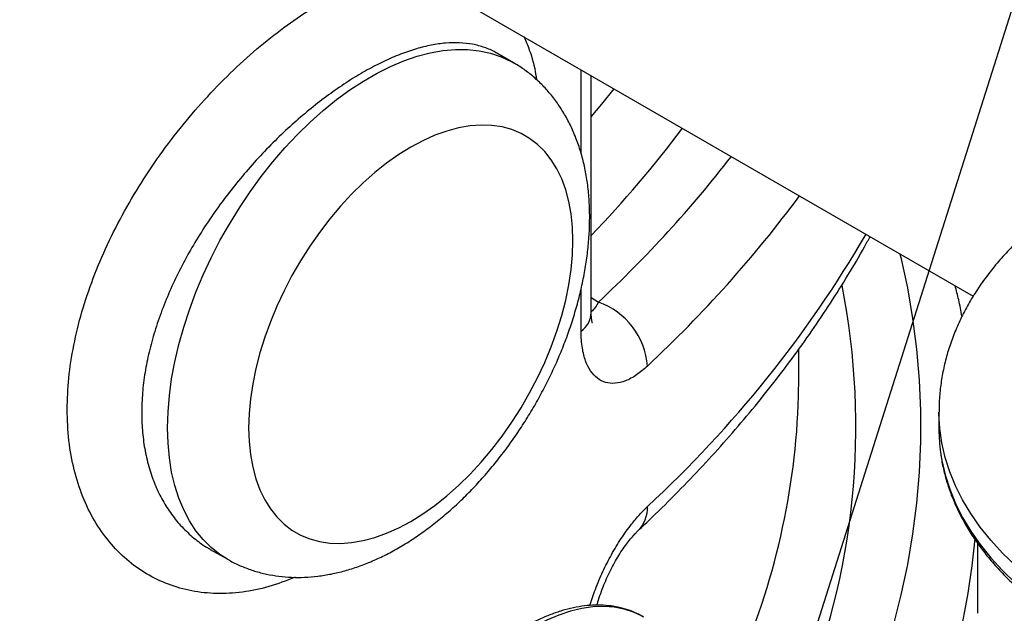
# Model space of a CAD drawing. Units: millimetres. Extents: x 0 to 1277, y 0 to 297.
# Drawn here: x 308 to 322, y 157 to 165 of the extents above; entities that cross this region are included whole.
import ezdxf

# ---------------------------------------------------------------- set-up
doc = ezdxf.new("R2010")
doc.units = ezdxf.units.MM
doc.linetypes.add('SLD-Sólida', pattern=[0])
doc.layers.add('COTAS_', color=5, linetype='SLD-Sólida')
doc.styles.get("Standard").update_dxf_attribs({"font": 'ARIALN.TTF'})
doc.dimstyles.new('SLDDIMSTYLE0', dxfattribs={"dimtxt": 0.18, "dimasz": 3.302, "dimexe": 0, "dimexo": 0.0625, "dimgap": 0, "dimtad": 0, "dimtih": 1, "dimtoh": 1, "dimdec": 0, "dimrnd": 1e-09, "dimzin": 0, "dimdsep": 46, "dimtxsty": 'Standard', "dimsah": 1, "dimcen": 0.09, "dimadec": 0, "dimazin": 0, "dimtfac": 3.302, "dimtdec": 0, "dimtofl": 0, "dimtmove": 0, "dimatfit": 3, "dimfxl": 1, "dimfrac": 2, "dimtolj": 1, "dimtzin": 0, "dimarcsym": 0})

msp = doc.modelspace()

# ---------------------------------------------------------------- linework, layer by layer
at = {"color": 7, "linetype": 'SLD-Sólida', "lineweight": 25}
for p, q in [((304.156, 171.493), (321.717, 161.358)), ((315.3, 164.615), (315.066, 164.749)), ((316.385, 161.128), (316.385, 164.435)), ((319.281, 160.194), (319.281, 160.616)), ((321.238, 159.737), (321.238, 159.492)), ((311.067, 157.82), (311.301, 157.686)), ((321.781, 156.927), (321.781, 157.901))]:
    msp.add_line(p, q, dxfattribs=at)
at = {"color": 8, "linetype": 'SLD-Sólida', "lineweight": 25}
for p, q in [((316.243, 163.343), (316.243, 164.517)), ((316.243, 160.866), (316.243, 161.46)), ((316.385, 161.338), (316.487, 161.274))]:
    msp.add_line(p, q, dxfattribs=at)
at = {"color": 8, "linetype": 'SLD-Sólida', "lineweight": 25, "flags": 128}
for points in [[(311.3, 157.686), (311.202, 157.748), (311.08, 157.845), (310.968, 157.956), (310.867, 158.081), (310.776, 158.22), (310.696, 158.372), (310.628, 158.537), (310.572, 158.713), (310.528, 158.9), (310.497, 159.097), (310.478, 159.303), (310.472, 159.518), (310.478, 159.74), (310.497, 159.968), (310.528, 160.201), (310.572, 160.439), (310.628, 160.68), (310.696, 160.922), (310.776, 161.166), (310.867, 161.41), (310.968, 161.653), (311.08, 161.893), (311.202, 162.131), (311.334, 162.363), (311.474, 162.591), (311.622, 162.812), (311.778, 163.025), (311.941, 163.23), (312.11, 163.426), (312.284, 163.612), (312.462, 163.786), (312.644, 163.949), (312.83, 164.1), (313.017, 164.237), (313.206, 164.36), (313.395, 164.469), (313.583, 164.564), (313.771, 164.643), (313.956, 164.706), (314.138, 164.754), (314.317, 164.785), (314.491, 164.8), (314.659, 164.799), (314.822, 164.782), (314.978, 164.748), (315.126, 164.699), (315.266, 164.633), (315.299, 164.615)], [(316.385, 163.858), (316.534, 164.037), (316.705, 164.251)], [(320.694, 161.948), (320.706, 161.897), (320.797, 161.471), (320.87, 161.043), (320.924, 160.614), (320.961, 160.185), (320.979, 159.755), (320.979, 159.326), (320.961, 158.896), (320.924, 158.467), (320.87, 158.038), (320.797, 157.61), (320.706, 157.184), (320.597, 156.759), (320.471, 156.335), (320.326, 155.914), (320.163, 155.494), (319.983, 155.077), (319.785, 154.663), (319.736, 154.566)], [(335.238, 159.735), (335.237, 159.661), (335.221, 159.458), (335.188, 159.256), (335.137, 159.055), (335.069, 158.855), (334.984, 158.658), (334.881, 158.464), (334.762, 158.273), (334.627, 158.086), (334.475, 157.903), (334.307, 157.724), (334.124, 157.551), (333.927, 157.383), (333.715, 157.221), (333.489, 157.065), (333.249, 156.916), (332.997, 156.774), (332.734, 156.64), (332.458, 156.514), (332.172, 156.395), (331.877, 156.285), (331.571, 156.184), (331.258, 156.092), (330.937, 156.009), (330.609, 155.936), (330.275, 155.872), (329.936, 155.817), (329.593, 155.773), (329.246, 155.739), (328.897, 155.715), (328.546, 155.701), (328.194, 155.697), (327.842, 155.703), (327.492, 155.72), (327.143, 155.746), (326.797, 155.783), (326.454, 155.83), (326.117, 155.887), (325.784, 155.953), (325.458, 156.029), (325.138, 156.114), (324.827, 156.209), (324.524, 156.312), (324.231, 156.424), (323.947, 156.544), (323.675, 156.673), (323.414, 156.809), (323.165, 156.953), (322.929, 157.103), (322.707, 157.261), (322.498, 157.424), (322.304, 157.593), (322.125, 157.768), (321.961, 157.948), (321.814, 158.132), (321.682, 158.321), (321.567, 158.512), (321.469, 158.707), (321.388, 158.905), (321.324, 159.105), (321.278, 159.306), (321.249, 159.508), (321.238, 159.711), (321.238, 159.736)], [(321.26, 159.171), (321.278, 159.061), (321.324, 158.86), (321.388, 158.66), (321.469, 158.462), (321.567, 158.267), (321.682, 158.076), (321.814, 157.887), (321.961, 157.703), (322.125, 157.523), (322.304, 157.348), (322.498, 157.179), (322.707, 157.016), (322.929, 156.858), (323.165, 156.708), (323.414, 156.564), (323.675, 156.428), (323.947, 156.299), (324.231, 156.179), (324.524, 156.067), (324.827, 155.964), (325.138, 155.869), (325.458, 155.784), (325.784, 155.708), (326.117, 155.642), (326.454, 155.585), (326.797, 155.538), (327.143, 155.501), (327.492, 155.475), (327.842, 155.458), (328.194, 155.452), (328.546, 155.456), (328.897, 155.47), (329.246, 155.494), (329.593, 155.528), (329.936, 155.572), (330.275, 155.627), (330.609, 155.691), (330.937, 155.764), (331.258, 155.847), (331.571, 155.939), (331.877, 156.04), (332.172, 156.15), (332.458, 156.269), (332.734, 156.395), (332.997, 156.529), (333.249, 156.671), (333.489, 156.82), (333.715, 156.976), (333.927, 157.138), (334.124, 157.306), (334.307, 157.479), (334.475, 157.658), (334.627, 157.841), (334.762, 158.028), (334.881, 158.219), (334.984, 158.413), (335.069, 158.61), (335.137, 158.81), (335.188, 159.011), (335.215, 159.163)], [(317.11, 156.878), (317.096, 156.886), (316.973, 156.945), (316.842, 156.987), (316.704, 157.013), (316.559, 157.023), (316.409, 157.017), (316.253, 156.995), (316.094, 156.957), (315.932, 156.903), (315.767, 156.833), (315.601, 156.748), (315.435, 156.649), (315.27, 156.535), (315.106, 156.408), (314.945, 156.269), (314.788, 156.117), (314.635, 155.955), (314.487, 155.782), (314.345, 155.6), (314.211, 155.41), (314.084, 155.214), (313.965, 155.011), (313.856, 154.804), (313.756, 154.593), (313.667, 154.38), (313.588, 154.165), (313.521, 153.951), (313.466, 153.738), (313.422, 153.528), (313.391, 153.322), (313.372, 153.121), (313.366, 152.925)]]:
    msp.add_lwpolyline(points, dxfattribs=at)
at = {"color": 7, "linetype": 'SLD-Sólida', "lineweight": 25, "flags": 128}
for points in [[(316.129, 162.13), (316.122, 162.321), (316.103, 162.504), (316.072, 162.678), (316.028, 162.842), (315.972, 162.994), (315.905, 163.134), (315.825, 163.261), (315.735, 163.375), (315.635, 163.474), (315.525, 163.558), (315.405, 163.628), (315.277, 163.681), (315.14, 163.718), (314.997, 163.74), (314.848, 163.745), (314.693, 163.733), (314.533, 163.706), (314.369, 163.662), (314.203, 163.602), (314.035, 163.527), (313.866, 163.437), (313.697, 163.332), (313.529, 163.213), (313.362, 163.081), (313.199, 162.936), (313.039, 162.779), (312.884, 162.611), (312.734, 162.434), (312.591, 162.247), (312.455, 162.053), (312.327, 161.851), (312.207, 161.644), (312.097, 161.432), (311.996, 161.217), (311.906, 160.999), (311.827, 160.781), (311.76, 160.563), (311.704, 160.346), (311.66, 160.132), (311.628, 159.922), (311.609, 159.717), (311.603, 159.518), (311.609, 159.326), (311.628, 159.143), (311.66, 158.969), (311.704, 158.805), (311.76, 158.653), (311.827, 158.513), (311.906, 158.386), (311.996, 158.273), (312.097, 158.173), (312.207, 158.089), (312.327, 158.02), (312.455, 157.966), (312.591, 157.929), (312.734, 157.908), (312.884, 157.903), (313.039, 157.914), (313.199, 157.942), (313.362, 157.985), (313.529, 158.045), (313.697, 158.12), (313.866, 158.21), (314.035, 158.315), (314.203, 158.434), (314.369, 158.567), (314.533, 158.711), (314.693, 158.868), (314.848, 159.036), (314.997, 159.213), (315.14, 159.4), (315.277, 159.595), (315.405, 159.796), (315.525, 160.004), (315.635, 160.215), (315.735, 160.431), (315.825, 160.648), (315.905, 160.866), (315.972, 161.085), (316.028, 161.301), (316.072, 161.515), (316.103, 161.726), (316.122, 161.931), (316.129, 162.13)], [(319.278, 159.961), (319.279, 159.985), (319.281, 160.194)]]:
    msp.add_lwpolyline(points, dxfattribs=at)
at = {"color": 8, "linetype": 'SLD-Sólida', "lineweight": 25}
for centre, radius, start, end in [((304.747, 173.4), 16.149, 316.1077, 323.0833), ((304.631, 173.958), 17.362, 313.0673, 322.1571), ((305.118, 173.282), 17.655, 313.0459, 323.408), ((306.049, 170.47), 16.397, 312.6984, 329.7991), ((309.94, 159.537), 10.138, 337.2699, 11.1978), ((316.047, 161.141), 0.338, 305.4721, 357.7673), ((309.117, 160.261), 10.166, 336.0281, 358.3084), ((316.72, 158.398), 0.449, 314.4033, 2.6892), ((310.475, 159.029), 11.316, 333.9676, 354.6334)]:
    msp.add_arc(centre, radius, start, end, dxfattribs=at)
at = {"color": 7, "linetype": 'SLD-Sólida', "lineweight": 25}
for centre, radius, start, end in [((316.143, 160.304), 1.028, 4.1551, 70.4698), ((323.582, 159.492), 2.344, 180.0081, 187.8842)]:
    msp.add_arc(centre, radius, start, end, dxfattribs=at)
at = {"color": 8, "linetype": 'SLD-Sólida', "lineweight": 25}
for points, knots in [([(309.588, 168.358), (309.354, 168.245), (308.809, 167.982), (307.917, 167.594), (306.91, 167.187), (305.863, 166.803), (304.779, 166.441), (303.67, 166.105), (302.83, 165.875), (302.007, 165.665), (301.202, 165.473), (300.109, 165.24), (299.002, 165.031), (297.872, 164.846), (296.722, 164.684), (295.552, 164.547), (294.374, 164.437), (293.164, 164.353), (291.923, 164.298), (290.653, 164.278), (289.382, 164.291), (288.1, 164.339), (286.807, 164.425), (285.508, 164.547), (284.219, 164.703), (282.967, 164.887), (281.75, 165.098), (280.571, 165.332), (279.41, 165.593), (278.257, 165.885), (277.116, 166.206), (275.989, 166.558), (274.889, 166.937), (273.828, 167.338), (272.808, 167.761), (271.828, 168.203), (270.881, 168.667), (269.959, 169.158), (269.065, 169.677), (268.203, 170.221), (267.381, 170.787), (266.622, 171.358), (265.922, 171.932), (265.279, 172.507), (264.676, 173.096), (264.11, 173.704), (263.581, 174.329), (263.093, 174.972), (262.65, 175.626), (262.257, 176.284), (261.913, 176.946), (261.616, 177.609), (261.365, 178.279), (261.158, 178.96), (260.997, 179.652), (260.885, 180.353), (260.828, 181.056), (260.829, 181.771), (260.894, 182.496), (261.023, 183.23), (261.216, 183.958), (261.431, 184.595), (261.603, 184.985), (261.671, 185.137)], [0, 0, 0, 0, 0.0123984, 0.0289135, 0.0454146, 0.0623792, 0.0793586, 0.0963382, 0.1133029, 0.1171573, 0.1329408, 0.1487359, 0.1645311, 0.1803147, 0.1964859, 0.2126699, 0.2288526, 0.2450221, 0.262229, 0.2794548, 0.2966801, 0.3138863, 0.3317155, 0.3495636, 0.3674146, 0.3852479, 0.4021379, 0.4190418, 0.4359456, 0.4528354, 0.4701951, 0.4875701, 0.504945, 0.5223045, 0.5391445, 0.5559989, 0.5728531, 0.589693, 0.6070172, 0.6243574, 0.6416973, 0.6590213, 0.6750776, 0.6911467, 0.7072158, 0.7232722, 0.7397511, 0.7562437, 0.7727363, 0.7892153, 0.8053, 0.8213972, 0.8374945, 0.8535792, 0.870109, 0.8866548, 0.9031972, 0.9197223, 0.9370171, 0.954333, 0.971651, 0.9889488, 1, 1, 1, 1]), ([(309.07, 159.772), (309.074, 159.918), (309.084, 160.21), (309.156, 160.668), (309.269, 161.135), (309.428, 161.607), (309.627, 162.078), (309.864, 162.544), (310.137, 162.999), (310.44, 163.438), (310.768, 163.855), (311.118, 164.246), (311.483, 164.606), (311.857, 164.93), (312.234, 165.213), (312.608, 165.453), (312.977, 165.648), (313.332, 165.79), (313.623, 165.877), (313.786, 165.896), (313.842, 165.903)], [0, 0, 0, 0, 0.057073, 0.114316, 0.171389, 0.22865, 0.286084, 0.343342, 0.400709, 0.458253, 0.515612, 0.572829, 0.630234, 0.687443, 0.744019, 0.800788, 0.857363, 0.913575, 0.969975, 1, 1, 1, 1]), ([(315.446, 164.977), (315.471, 164.917), (315.541, 164.754), (315.597, 164.551), (315.618, 164.4), (315.62, 164.38)], [0, 0, 0, 0, 0.340514, 0.914245, 1, 1, 1, 1]), ([(315.065, 164.748), (315.059, 164.752), (315.007, 164.787), (314.895, 164.831), (314.73, 164.877), (314.548, 164.897), (314.356, 164.893), (314.154, 164.864), (313.943, 164.813), (313.722, 164.737), (313.493, 164.638), (313.26, 164.518), (313.022, 164.377), (312.779, 164.213), (312.536, 164.03), (312.295, 163.83), (312.057, 163.613), (311.823, 163.379), (311.596, 163.13), (311.382, 162.872), (311.178, 162.604), (310.986, 162.324), (310.81, 162.038), (310.652, 161.749), (310.512, 161.458), (310.39, 161.161), (310.289, 160.866), (310.21, 160.575), (310.153, 160.288), (310.117, 160.004), (310.112, 159.819), (310.11, 159.726)], [0, 0, 0, 0, 0.004731, 0.039762, 0.074792, 0.110817, 0.146842, 0.181712, 0.216582, 0.252461, 0.28834, 0.32347, 0.358601, 0.39478, 0.430959, 0.466374, 0.50179, 0.538257, 0.574724, 0.610001, 0.645278, 0.681568, 0.717858, 0.752787, 0.787716, 0.823638, 0.85956, 0.894173, 0.928785, 0.964393, 1, 1, 1, 1]), ([(316.487, 161.274), (316.471, 161.248), (316.439, 161.195), (316.404, 161.152), (316.386, 161.142), (316.385, 161.141)], [0, 0, 0, 0, 0.478877, 0.9691747, 1, 1, 1, 1]), ([(312.253, 157.431), (312.13, 157.383), (311.882, 157.287), (311.514, 157.215), (311.154, 157.195), (310.806, 157.231), (310.478, 157.324), (310.173, 157.471), (309.895, 157.67), (309.652, 157.919), (309.445, 158.214), (309.28, 158.551), (309.161, 158.926), (309.084, 159.333), (309.075, 159.626), (309.07, 159.772)], [0, 0, 0, 0, 0.074598, 0.149966, 0.225584, 0.300963, 0.377453, 0.454189, 0.530688, 0.608428, 0.686414, 0.764158, 0.842689, 0.921468, 1, 1, 1, 1]), ([(310.11, 159.726), (310.11, 159.723), (310.11, 159.63), (310.119, 159.449), (310.154, 159.191), (310.214, 158.945), (310.269, 158.789), (310.332, 158.64), (310.401, 158.499), (310.525, 158.305), (310.67, 158.129), (310.834, 157.978), (310.968, 157.876), (311.049, 157.833), (311.067, 157.824)], [0, 0, 0, 0, 0.00375, 0.109294, 0.214837, 0.323526, 0.432217, 0.433272, 0.539569, 0.645866, 0.755285, 0.864706, 0.970212, 1, 1, 1, 1]), ([(316.367, 157.036), (316.391, 157.111), (316.442, 157.272), (316.545, 157.512), (316.666, 157.751), (316.801, 157.974), (316.933, 158.159), (317.056, 158.308), (317.131, 158.382), (317.169, 158.419)], [0, 0, 0, 0, 0.134664, 0.287899, 0.441171, 0.599283, 0.757428, 0.878711, 1, 1, 1, 1])]:
    msp.add_open_spline(points, degree=3, knots=knots, dxfattribs=at)
at = {"color": 7, "linetype": 'SLD-Sólida', "lineweight": 25}
for points, knots in [([(316.363, 162.456), (316.363, 162.497), (316.361, 162.612), (316.349, 162.799), (316.322, 163.013), (316.28, 163.221), (316.225, 163.42), (316.156, 163.61), (316.074, 163.788), (315.979, 163.954), (315.874, 164.108), (315.757, 164.248), (315.631, 164.375), (315.496, 164.487), (315.384, 164.566), (315.316, 164.604), (315.298, 164.613)], [0, 0, 0, 0, 0.044773, 0.127106, 0.209436, 0.291349, 0.372534, 0.452678, 0.531514, 0.608871, 0.684695, 0.759052, 0.832101, 0.904071, 0.975233, 1, 1, 1, 1]), ([(333.022, 162.96), (332.977, 162.985), (332.85, 163.057), (332.632, 163.171), (332.364, 163.297), (332.088, 163.414), (331.803, 163.523), (331.51, 163.623), (331.21, 163.714), (330.905, 163.796), (330.593, 163.869), (330.276, 163.932), (329.956, 163.987), (329.631, 164.032), (329.304, 164.067), (328.974, 164.093), (328.643, 164.109), (328.311, 164.116), (327.979, 164.114), (327.647, 164.101), (327.317, 164.08), (326.988, 164.048), (326.663, 164.008), (326.34, 163.958), (326.022, 163.898), (325.708, 163.829), (325.4, 163.751), (325.097, 163.664), (324.801, 163.568), (324.513, 163.463), (324.232, 163.349), (323.96, 163.227), (323.697, 163.096), (323.444, 162.957), (323.202, 162.809), (322.971, 162.654), (322.751, 162.491), (322.545, 162.32), (322.351, 162.143), (322.172, 161.959), (322.007, 161.769), (321.857, 161.574), (321.723, 161.374), (321.605, 161.17), (321.504, 160.963), (321.418, 160.753), (321.349, 160.542), (321.297, 160.329), (321.261, 160.115), (321.24, 159.917), (321.24, 159.791), (321.239, 159.735)], [0, 0, 0, 0, 0.011256, 0.032291, 0.053309, 0.074311, 0.095291, 0.116247, 0.137177, 0.158081, 0.17896, 0.199817, 0.220654, 0.241473, 0.262278, 0.283071, 0.303856, 0.324637, 0.345417, 0.366199, 0.386985, 0.40778, 0.428586, 0.449408, 0.470248, 0.49111, 0.511997, 0.532912, 0.553857, 0.574835, 0.595845, 0.616889, 0.637963, 0.659064, 0.680186, 0.701316, 0.722435, 0.743523, 0.764553, 0.785497, 0.806322, 0.826994, 0.847485, 0.867772, 0.887839, 0.907683, 0.927313, 0.946749, 0.966019, 0.98516, 1, 1, 1, 1]), ([(311.3, 157.688), (311.323, 157.675), (311.395, 157.631), (311.524, 157.574), (311.686, 157.515), (311.853, 157.472), (312.025, 157.442), (312.202, 157.428), (312.383, 157.428), (312.568, 157.444), (312.755, 157.474), (312.946, 157.519), (313.138, 157.58), (313.332, 157.656), (313.526, 157.747), (313.718, 157.852), (313.909, 157.971), (314.097, 158.103), (314.281, 158.247), (314.46, 158.402), (314.634, 158.567), (314.803, 158.743), (314.965, 158.927), (315.121, 159.12), (315.27, 159.32), (315.411, 159.527), (315.544, 159.74), (315.669, 159.958), (315.785, 160.18), (315.891, 160.407), (315.988, 160.636), (316.075, 160.868), (316.151, 161.101), (316.216, 161.335), (316.27, 161.569), (316.313, 161.802), (316.342, 162.034), (316.36, 162.252), (316.362, 162.392), (316.363, 162.456)], [0, 0, 0, 0, 0.0114615, 0.0361293, 0.0607799, 0.0855205, 0.1104556, 0.1356818, 0.1612826, 0.187322, 0.2138375, 0.240834, 0.2682813, 0.296117, 0.3242565, 0.3526064, 0.3810783, 0.4095947, 0.4380911, 0.4665372, 0.4949175, 0.5232271, 0.5514689, 0.5796506, 0.6077833, 0.6358801, 0.6639553, 0.6920239, 0.720101, 0.7481974, 0.7763291, 0.8045117, 0.8327606, 0.86109, 0.8895124, 0.9180372, 0.9466686, 0.9754026, 1, 1, 1, 1]), ([(317.035, 158.078), (317.101, 158.14), (317.291, 158.321), (317.595, 158.623), (317.943, 158.986), (318.276, 159.354), (318.595, 159.726), (318.9, 160.103), (319.19, 160.484), (319.465, 160.869), (319.725, 161.257), (319.97, 161.649), (320.154, 161.96), (320.251, 162.141), (320.276, 162.189)], [0, 0, 0, 0, 0.048802, 0.140915, 0.232994, 0.325017, 0.416975, 0.508858, 0.600658, 0.692364, 0.783967, 0.875459, 0.966832, 1, 1, 1, 1]), ([(321.56, 161.072), (321.545, 161.15), (321.518, 161.294), (321.481, 161.437), (321.465, 161.504)], [0, 0, 0, 0, 0.537939, 1, 1, 1, 1]), ([(316.401, 160.979), (316.401, 160.979), (316.402, 160.976), (316.399, 160.985), (316.394, 161.006), (316.389, 161.041), (316.385, 161.083), (316.385, 161.116), (316.385, 161.129)], [0, 0, 0, 0, 0.0051484, 0.2154364, 0.4238128, 0.644861, 0.8553622, 1, 1, 1, 1]), ([(317.169, 160.379), (317.118, 160.335), (317.015, 160.246), (316.863, 160.167), (316.716, 160.131), (316.583, 160.144), (316.466, 160.203), (316.372, 160.305), (316.301, 160.448), (316.263, 160.599), (316.246, 160.742), (316.244, 160.824), (316.243, 160.866)], [0, 0, 0, 0, 0.111809, 0.226642, 0.337865, 0.452358, 0.559948, 0.670862, 0.774301, 0.880981, 0.940186, 1, 1, 1, 1]), ([(321.263, 159.157), (321.267, 159.126), (321.279, 159.03), (321.316, 158.87), (321.373, 158.677), (321.447, 158.486), (321.535, 158.297), (321.639, 158.111), (321.758, 157.928), (321.892, 157.749), (322.041, 157.573), (322.203, 157.402), (322.38, 157.236), (322.569, 157.075), (322.772, 156.919), (322.987, 156.77), (323.214, 156.626), (323.452, 156.49), (323.701, 156.36), (323.96, 156.237), (324.228, 156.122), (324.506, 156.015), (324.792, 155.915), (325.086, 155.823), (325.387, 155.74), (325.694, 155.665), (326.007, 155.599), (326.324, 155.542), (326.646, 155.493), (326.972, 155.454), (327.3, 155.423), (327.631, 155.402), (327.963, 155.39), (328.295, 155.387), (328.628, 155.393), (328.959, 155.408), (329.289, 155.433), (329.616, 155.467), (329.941, 155.509), (330.261, 155.561), (330.577, 155.621), (330.888, 155.69), (331.193, 155.768), (331.492, 155.854), (331.783, 155.948), (332.066, 156.051), (332.341, 156.161), (332.606, 156.279), (332.862, 156.404), (333.107, 156.536), (333.342, 156.675), (333.565, 156.821), (333.776, 156.973), (333.974, 157.13), (334.16, 157.294), (334.332, 157.462), (334.49, 157.636), (334.634, 157.813), (334.763, 157.995), (334.877, 158.18), (334.976, 158.369), (335.059, 158.559), (335.127, 158.752), (335.178, 158.947), (335.206, 159.079), (335.213, 159.147), (335.213, 159.149)], [0, 0, 0, 0, 0.007469, 0.023184, 0.038923, 0.054696, 0.070509, 0.086364, 0.102261, 0.118197, 0.134167, 0.150166, 0.166188, 0.182227, 0.198277, 0.214336, 0.230398, 0.246462, 0.262525, 0.278586, 0.294643, 0.310697, 0.326747, 0.342793, 0.358835, 0.374873, 0.390908, 0.40694, 0.42297, 0.438997, 0.455022, 0.471046, 0.487069, 0.503092, 0.519115, 0.535138, 0.551162, 0.567187, 0.583213, 0.599242, 0.615274, 0.631308, 0.647346, 0.663388, 0.679434, 0.695485, 0.71154, 0.7276, 0.743665, 0.759734, 0.775807, 0.791883, 0.80796, 0.824036, 0.840107, 0.856169, 0.872219, 0.88825, 0.904256, 0.920231, 0.936169, 0.952065, 0.967918, 0.983726, 0.999495, 1, 1, 1, 1]), ([(316.464, 157.041), (316.469, 157.057), (316.484, 157.111), (316.516, 157.207), (316.561, 157.325), (316.611, 157.441), (316.666, 157.553), (316.724, 157.66), (316.784, 157.761), (316.845, 157.853), (316.905, 157.933), (316.958, 157.998), (317.002, 158.046), (317.025, 158.068), (317.035, 158.077)], [0, 0, 0, 0, 0.03665, 0.125812, 0.216869, 0.308162, 0.398493, 0.49023, 0.584028, 0.678157, 0.770122, 0.858006, 0.941322, 1, 1, 1, 1]), ([(317.115, 156.874), (317.084, 156.892), (317.014, 156.932), (316.895, 156.978), (316.762, 157.015), (316.622, 157.036), (316.478, 157.044), (316.329, 157.037), (316.175, 157.015), (316.018, 156.978), (315.859, 156.927), (315.698, 156.862), (315.537, 156.782), (315.376, 156.689), (315.216, 156.583), (315.058, 156.465), (314.903, 156.336), (314.751, 156.195), (314.604, 156.045), (314.462, 155.885), (314.325, 155.717), (314.194, 155.542), (314.07, 155.359), (313.954, 155.171), (313.846, 154.978), (313.746, 154.781), (313.656, 154.581), (313.575, 154.379), (313.503, 154.176), (313.442, 153.973), (313.392, 153.771), (313.353, 153.571), (313.325, 153.374), (313.308, 153.186), (313.306, 153.067), (313.305, 153.01)], [0, 0, 0, 0, 0.022868, 0.051948, 0.081081, 0.110383, 0.139944, 0.169812, 0.199995, 0.23046, 0.261151, 0.292004, 0.322957, 0.353959, 0.384972, 0.415968, 0.446937, 0.477874, 0.508778, 0.539653, 0.570502, 0.60133, 0.632144, 0.66295, 0.693753, 0.72456, 0.755376, 0.786206, 0.817059, 0.847939, 0.878854, 0.909808, 0.940805, 0.971848, 1, 1, 1, 1])]:
    msp.add_open_spline(points, degree=3, knots=knots, dxfattribs=at)

# ---------------------------------------------------------------- leaders
at = {"layer": 'COTAS_'}
msp.add_leader([(317.976, 151.854), (331.172, 193.46)], dimstyle='SLDDIMSTYLE0', dxfattribs=at)

doc.saveas('drawing.dxf')
